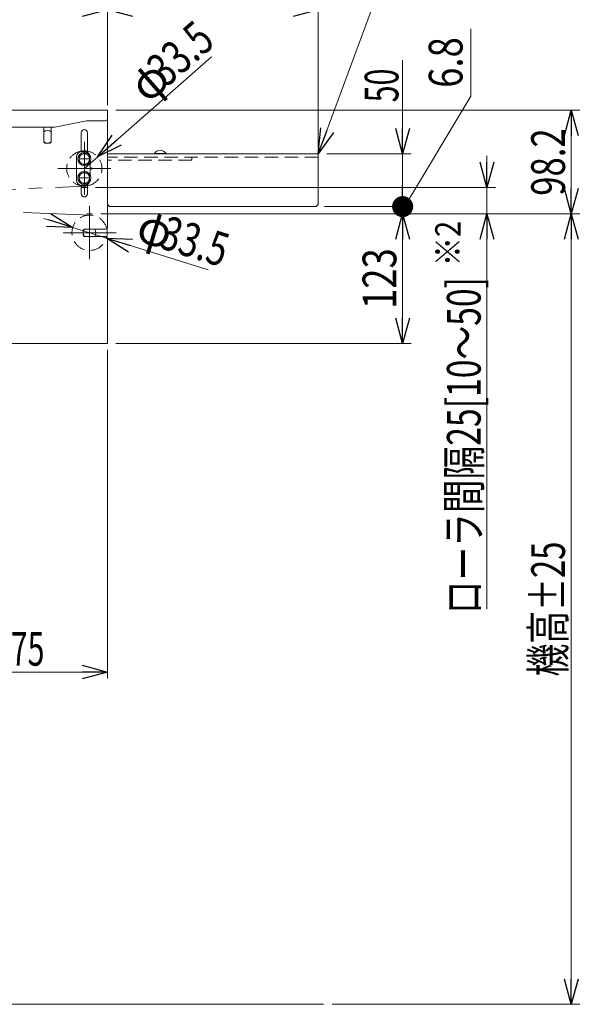
# Model space of a CAD drawing. Units: millimetres. Extents: x -1576 to 1576, y -1081 to 1081.
# Drawn here: x -177 to 361, y -569 to 365 of the extents above; entities that cross this region are included whole.
import ezdxf
from ezdxf.enums import TextEntityAlignment as Align

# ---------------------------------------------------------------- set-up
doc = ezdxf.new("R2010")
doc.units = ezdxf.units.MM
doc.header["$LTSCALE"] = 2
doc.header["$PDSIZE"] = 1
for name, pattern in [('CENTERX2', [101.6, 63.5, -12.7, 12.7, -12.7]), ('DASHED2', [9.525, 6.35, -3.175]), ('PHANTOM', [63.5, 31.75, -6.35, 6.35, -6.35, 6.35, -6.35])]:
    doc.linetypes.add(name, pattern=pattern)
doc.styles.add('dcStyle0', font='ＭＳ Ｐゴシック')
doc.dimstyles.new('dc_Rotated', dxfattribs={"dimtxt": 32, "dimasz": 24.000015, "dimexe": 8, "dimexo": 8, "dimgap": 4.2, "dimtad": 3, "dimdsep": 46, "dimtxsty": 'dcStyle0', "dimblk1": 'OPEN30', "dimblk2": 'OPEN30', "dimsah": 1, "dimcen": 0.09, "dimclrd": 2, "dimclre": 2, "dimclrt": 2, "dimadec": 0, "dimazin": 2, "dimtfac": 1, "dimtdec": 4, "dimtmove": 0, "dimatfit": 3, "dimfxl": 1, "dimarcsym": 1})
doc.dimstyles.new('dc_Rotated_F4', dxfattribs={"dimtxt": 32, "dimasz": 24.000015, "dimexe": 8, "dimexo": 8, "dimgap": 8, "dimtad": 3, "dimdsep": 46, "dimtxsty": 'dcStyle0', "dimblk1": 'OPEN30', "dimblk2": 'OPEN30', "dimsah": 1, "dimcen": 0.09, "dimclrd": 2, "dimclre": 2, "dimclrt": 2, "dimadec": 0, "dimazin": 2, "dimtfac": 1, "dimtdec": 4, "dimtmove": 1, "dimatfit": 3, "dimfxl": 1, "dimarcsym": 1})

# ---------------------------------------------------------------- blocks, each defined once
blk = doc.blocks.new('_Open30')
at = {"color": 0, "linetype": 'ByBlock', "lineweight": -2}
for p, q in [((-1, 0.267949), (0, 0)), ((0, 0), (-1, -0.267949)), ((0, 0), (-1, 0))]:
    blk.add_line(p, q, dxfattribs=at)
blk = doc.blocks.new('*D7')
at = {"color": 2, "linetype": 'Continuous', "lineweight": 13}
for p, q in [((266, 236.34), (266, 206.34)), ((-105.5, 206.34), (274, 206.34)), ((266, 181.34), (266, 206.34)), ((-100.5, 181.34), (274, 181.34)), ((266, -193.85), (266, 181.34))]:
    blk.add_line(p, q, dxfattribs=at)
at = {"color": 2, "xscale": 24.00002246092228, "yscale": 23.99991494578914}
for p, rotation in [((266, 206.34), 270), ((266, 181.34), 89.99999999999999)]:
    blk.add_blockref('_Open30', p, dxfattribs=dict(at, rotation=rotation))
at = {"color": 4, "style": 'dcStyle0', "width": 0.73893}
blk.add_text('ローラ間隔25[10～50]', height=32, rotation=90, dxfattribs=at).set_placement((260, -198.65), (260, 121.35), align=Align.FIT)
blk = doc.blocks.new('*D8')
at = {"color": 2, "linetype": 'Continuous', "lineweight": 13}
for p, q in [((-794, 285.54), (-794, 380.81)), ((-794, 374.81), (-94, 374.81)), ((-94, 284.34), (-94, 380.81))]:
    blk.add_line(p, q, dxfattribs=at)
at = {"color": 2, "xscale": 24.00002246092228, "yscale": 23.99991494578914}
for p, rotation in [((-794, 374.81), 180), ((-94, 374.81), 360)]:
    blk.add_blockref('_Open30', p, dxfattribs=dict(at, rotation=rotation))
at = {"color": 2, "style": 'dcStyle0', "width": 0.825}
blk.add_text('700', height=32, dxfattribs=at).set_placement((-472.8, 382.81), (-415.2, 382.81), align=Align.FIT)
blk = doc.blocks.new('*D9')
at = {"color": 2, "linetype": 'Continuous', "lineweight": 13}
for p, q in [((-94, 284.34), (-94, 380.81)), ((-94, 374.81), (106, 374.81)), ((106, 244.14), (106, 380.81))]:
    blk.add_line(p, q, dxfattribs=at)
at = {"color": 2, "xscale": 24.00002246092228, "yscale": 23.99991494578914}
for p, rotation in [((-94, 374.81), 180), ((106, 374.81), 360)]:
    blk.add_blockref('_Open30', p, dxfattribs=dict(at, rotation=rotation))
at = {"color": 2, "style": 'dcStyle0', "width": 0.6875}
blk.add_text('200', height=32, dxfattribs=at).set_placement((-18, 382.81), (30, 382.81), align=Align.FIT)
blk = doc.blocks.new('*D14')
at = {"color": 2, "linetype": 'Continuous', "lineweight": 13}
for p, q in [((-94, 52.34), (-94, -259.39)), ((-269, -227.66), (-269, -259.39)), ((-269, -253.39), (-94, -253.39))]:
    blk.add_line(p, q, dxfattribs=at)
at = {"color": 2, "xscale": 24.00002246092228, "yscale": 23.99991494578914}
for p, rotation in [((-269, -253.39), 180), ((-94, -253.39), 360)]:
    blk.add_blockref('_Open30', p, dxfattribs=dict(at, rotation=rotation))
at = {"color": 2, "style": 'dcStyle0', "width": 0.6875}
blk.add_text('175', height=32, dxfattribs=at).set_placement((-201.84, -247.39), (-153.84, -247.39), align=Align.FIT)
blk = doc.blocks.new('DC_GROUP_W_MTV_S_010A_6_5')
at = {"color": 2, "linetype": 'Continuous', "lineweight": 13}
for p, q in [((-154.49, 176.89), (1.63, 128.25)), ((-127, 168.32), (-127.09, 168.35)), ((-95.01, 158.36), (-94.92, 158.33))]:
    blk.add_line(p, q, dxfattribs=at)
at = {"color": 2, "xscale": 24.00002246092228, "yscale": 23.99991494578914}
for p, rotation in [((-127, 168.32), 342.6981495413988), ((-95.01, 158.36), 162.6981495413988)]:
    blk.add_blockref('_Open30', p, dxfattribs=dict(at, rotation=rotation))
at = {"color": 2, "style": 'dcStyle0'}
for s, width, p, p2 in [('φ', 0.6875, (-68.53, 156.39), (-37.98, 146.88)), ('33.5', 0.807452, (-46.53, 149.54), (14.57, 130.51))]:
    blk.add_text(s, height=32, rotation=342.69815, dxfattribs=dict(at, width=width)).set_placement(p, p2, align=Align.FIT)
blk = doc.blocks.new('DC_GROUP_W_MTV_S_010A_6_8')
at = {"color": 2, "linetype": 'Continuous', "lineweight": 13}
for p, q in [((-116, 224.34), (4.72, 330.31)), ((-103.41, 235.39), (-103.34, 235.46))]:
    blk.add_line(p, q, dxfattribs=at)
at = {"color": 2, "xscale": 24.00002246092228, "yscale": 23.99991494578914, "rotation": 221.2763685468524}
blk.add_blockref('_Open30', (-103.41, 235.39), dxfattribs=at)
at = {"color": 2, "style": 'dcStyle0'}
for s, width, p, p2 in [('33.5', 0.807452, (-38.56, 300.3), (9.54, 342.52)), ('φ', 0.6875, (-55.88, 285.1), (-31.83, 306.21))]:
    blk.add_text(s, height=32, rotation=41.27637, dxfattribs=dict(at, width=width)).set_placement(p, p2, align=Align.FIT)
blk = doc.blocks.new('DC_GROUP_W_MTV_S_010A_6_9')
at = {"color": 2, "linetype": 'Continuous', "lineweight": 13}
for p, q in [((156.58, 374.81), (106, 238.14)), ((389.43, 374.81), (156.58, 374.81))]:
    blk.add_line(p, q, dxfattribs=at)
at = {"color": 2, "xscale": 24.00002246092228, "yscale": 23.99991494578914, "rotation": 249.6904931424424}
blk.add_blockref('_Open30', (106, 238.14), dxfattribs=at)
blk = doc.blocks.new('*D31')
at = {"color": 2, "linetype": 'Continuous', "lineweight": 13}
for p, q in [((-100.5, 181.34), (194, 181.34)), ((186, 58.34), (186, 181.34)), ((-86, 58.34), (194, 58.34))]:
    blk.add_line(p, q, dxfattribs=at)
at = {"color": 2, "xscale": 24.00002246092228, "yscale": 23.99991494578914}
for p, rotation in [((186, 181.34), 90), ((186, 58.34), 270)]:
    blk.add_blockref('_Open30', p, dxfattribs=dict(at, rotation=rotation))
at = {"color": 2, "style": 'dcStyle0', "width": 0.825}
blk.add_text('123', height=32, rotation=90, dxfattribs=at).set_placement((180, 91.04), (180, 148.64), align=Align.FIT)
blk = doc.blocks.new('*D32')
at = {"color": 2, "linetype": 'Continuous', "lineweight": 13}
for p, q in [((250.79, 356.88), (250.79, 292.88)), ((250.79, 292.88), (186, 184.74)), ((112, 188.14), (194, 188.14)), ((186, 181.34), (186, 188.14)), ((-100.5, 181.34), (194, 181.34))]:
    blk.add_line(p, q, dxfattribs=at)
at = {"color": 2, "style": 'dcStyle0', "width": 0.857311}
blk.add_text('6.8', height=32, rotation=90, dxfattribs=at).set_placement((242.79, 300.88), (242.79, 348.88), align=Align.FIT)
blk = doc.blocks.new('_Dot')
at = {"color": 0, "linetype": 'ByBlock', "lineweight": -2}
blk.add_line((-0.5, 0), (-1, 0), dxfattribs=at)
at = {"color": 0, "linetype": 'ByBlock', "const_width": 0.5}
blk.add_lwpolyline([(-0.25, 0, 1), (0.25, 0, 1)], format="xyb", close=True, dxfattribs=at)
blk = doc.blocks.new('*D33')
at = {"color": 2, "linetype": 'Continuous', "lineweight": 13}
for p, q in [((186, 327.1), (186, 238.14)), ((114, 238.14), (194, 238.14)), ((186, 188.14), (186, 238.14)), ((112, 188.14), (194, 188.14))]:
    blk.add_line(p, q, dxfattribs=at)
at = {"color": 2, "rotation": 270}
for name, p, xscale, yscale in [('_Open30', (186, 238.14), 24.00002246092228, 23.99991494578914), ('_Dot', (186, 188.14), 20, 20)]:
    blk.add_blockref(name, p, dxfattribs=dict(at, xscale=xscale, yscale=yscale))
at = {"color": 2, "style": 'dcStyle0', "width": 0.6875}
blk.add_text('50', height=32, rotation=90, dxfattribs=at).set_placement((182, 287.1), (182, 319.1), align=Align.FIT)
blk = doc.blocks.new('*D34')
at = {"color": 2, "linetype": 'Continuous', "lineweight": 13}
for p, q in [((-100.5, 181.34), (354, 181.34)), ((346, -568.66), (346, 181.34)), ((119, -568.66), (354, -568.66))]:
    blk.add_line(p, q, dxfattribs=at)
at = {"color": 2, "xscale": 24.00002246092228, "yscale": 23.99991494578914}
for p, rotation in [((346, 181.34), 90), ((346, -568.66), 270)]:
    blk.add_blockref('_Open30', p, dxfattribs=dict(at, rotation=rotation))
at = {"color": 4, "style": 'dcStyle0', "width": 0.6875}
blk.add_text('機高±25', height=32, rotation=90, dxfattribs=at).set_placement((340, -257.66), (340, -129.66), align=Align.FIT)
blk = doc.blocks.new('*D35')
at = {"color": 2, "linetype": 'Continuous', "lineweight": 13}
for p, q in [((-86, 279.54), (354, 279.54)), ((346, 181.34), (346, 279.54)), ((-100.5, 181.34), (354, 181.34))]:
    blk.add_line(p, q, dxfattribs=at)
at = {"color": 2, "xscale": 24.00002246092228, "yscale": 23.99991494578914}
for p, rotation in [((346, 279.54), 90), ((346, 181.34), 270)]:
    blk.add_blockref('_Open30', p, dxfattribs=dict(at, rotation=rotation))
at = {"color": 2, "style": 'dcStyle0', "width": 0.807452}
blk.add_text('98.2', height=32, rotation=90, dxfattribs=at).set_placement((340, 198.44), (340, 262.44), align=Align.FIT)

msp = doc.modelspace()

# ---------------------------------------------------------------- linework, layer by layer
at = {"color": 7, "linetype": 'Continuous', "lineweight": 13}
for p, q in [((-94.003, 279.54), (-794.003, 279.54)), ((-94.003, 168.84), (-94.003, 279.54)), ((-744.003, 263.54), (-144.003, 263.54)), ((-154.503, 263.54), (-154.503, 249.34)), ((-147.503, 249.34), (-147.503, 263.54)), ((-114.003, 269.54), (-144.003, 263.54)), ((-114.003, 269.54), (-96.003, 269.54)), ((-119.053, 240.34), (-119.053, 258.29)), ((-112.953, 239.64), (-112.953, 258.29)), ((-153.503, 248.34), (-148.503, 248.34)), ((-123.503, 235.34), (-123.503, 213.34)), ((-116.003, 239.113), (-121.003, 236.226)), ((-121.003, 236.226), (-121.003, 230.453)), ((-118.503, 240.34), (-115.503, 240.34)), ((-111.003, 236.226), (-116.003, 239.113)), ((-111.003, 230.453), (-111.003, 236.226)), ((105.997, 238.14), (-94.003, 238.14)), ((-49.503, 238.54), (-49.503, 238.14)), ((-38.503, 238.54), (-38.503, 238.14)), ((105.997, 190.14), (105.997, 238.14)), ((-121.003, 230.453), (-116.003, 227.566)), ((-116.003, 227.566), (-111.003, 230.453)), ((-110.503, 230.34), (-110.503, 225.34)), ((-110.503, 225.34), (-108.623, 224.523)), ((-116.003, 221.113), (-121.003, 218.226)), ((-121.003, 218.226), (-121.003, 212.453)), ((-111.003, 218.226), (-116.003, 221.113)), ((-111.003, 212.453), (-111.003, 218.226)), ((-110.503, 223.34), (-108.623, 224.156)), ((-110.503, 223.34), (-110.503, 218.34)), ((-121.003, 212.453), (-116.003, 209.566)), ((-119.053, 200.39), (-119.053, 208.34)), ((-118.503, 208.34), (-115.503, 208.34)), ((-116.003, 209.566), (-111.003, 212.453)), ((-112.953, 200.39), (-112.953, 209.039)), ((-92.003, 188.14), (-94.003, 190.14)), ((-92.003, 188.14), (103.997, 188.14)), ((105.997, 190.14), (103.997, 188.14)), ((-117.003, 165.84), (-117.003, 160.84)), ((-96.003, 166.84), (-116.003, 166.84)), ((-96.003, 159.84), (-116.003, 159.84)), ((-94.003, 58.34), (-94.003, 157.84)), ((-692.803, 58.34), (-94.003, 58.34))]:
    msp.add_line(p, q, dxfattribs=at)
at = {"color": 3, "linetype": 'CENTERX2', "lineweight": 13}
for p, q in [((-116.003, 249.465), (-116.003, 199.215)), ((-116.003, 238.215), (-116.003, 228.465)), ((-141.128, 224.34), (-90.878, 224.34)), ((-120.878, 233.34), (-111.128, 233.34)), ((-120.878, 215.34), (-111.128, 215.34)), ((-116.003, 220.215), (-116.003, 210.465)), ((-111.003, 138.215), (-111.003, 188.465)), ((-136.128, 163.34), (-85.878, 163.34))]:
    msp.add_line(p, q, dxfattribs=at)
at = {"color": 4, "linetype": 'DASHED2', "lineweight": 13}
for p, q in [((105.997, 235.14), (-94.003, 235.14)), ((-14.003, 235.14), (-14.003, 232.14)), ((-14.003, 232.14), (-94.003, 232.14))]:
    msp.add_line(p, q, dxfattribs=at)
at = {"color": 3, "linetype": 'Continuous', "lineweight": 13}
for p, q in [((-49.503, 238.54), (-38.503, 238.54)), ((110.997, -568.66), (-799.003, -568.66))]:
    msp.add_line(p, q, dxfattribs=at)
at = {"color": 140, "linetype": 'PHANTOM', "lineweight": 13}
for p, q in [((-777.698, 180.075), (-115.307, 207.604)), ((-110.307, 180.075), (-772.698, 207.604))]:
    msp.add_line(p, q, dxfattribs=at)
at = {"color": 91, "linetype": 'PHANTOM', "lineweight": 13}
for p, q in [((-113.503, 206.34), (-118.503, 206.34)), ((-108.503, 181.34), (-113.503, 181.34))]:
    msp.add_line(p, q, dxfattribs=at)
at = {"color": 7, "linetype": 'Continuous', "lineweight": 13}
for centre in [(-116.003, 233.34), (-116.003, 215.34)]:
    msp.add_circle(centre, 6.25, dxfattribs=at)
at = {"color": 3, "linetype": 'Continuous', "lineweight": 13}
for centre in [(-116.003, 233.34), (-116.003, 215.34)]:
    msp.add_circle(centre, 5, dxfattribs=at)
at = {"color": 7, "linetype": 'Continuous', "lineweight": 13}
for centre, radius, start, end in [((-96.003, 271.54), 2, 270, 0), ((-151.003, 254.34), 6, 54.314665, 125.685335), ((-116.003, 258.29), 3.05, 360, 180), ((-151.003, 254.34), 6, 234.314665, 305.685335), ((-153.503, 249.34), 1, 180, 270), ((-148.503, 249.34), 1, 270, 0), ((-118.503, 235.34), 5, 90, 180), ((-116.003, 224.34), 16.75, 79.508506, 100.491494), ((-115.503, 235.34), 5, 14.386684, 90), ((-44.003, 235.211), 6.429, 31.185622, 148.814378), ((-108.703, 224.34), 0.2, 293.480759, 66.519241), ((-118.503, 213.34), 5, 180, 270), ((-116.003, 224.34), 16.75, 259.508506, 280.491494), ((-115.503, 213.34), 5, 270, 345.613316), ((-116.003, 200.39), 3.05, 180, 360), ((-96.003, 168.84), 2, 270, 0), ((-111.003, 163.34), 6, 144.314665, 215.685335), ((-116.003, 165.84), 1, 90, 180), ((-116.003, 160.84), 1, 180, 270), ((-111.003, 163.34), 6, 324.314665, 35.685335), ((-96.003, 157.84), 2, 0, 90), ((-111.003, 163.34), 16.75, 346.327028, 13.672972)]:
    msp.add_arc(centre, radius, start, end, dxfattribs=at)
at = {"color": 4, "linetype": 'DASHED2', "lineweight": 13}
for centre, start, end in [((-116.003, 224.34), 100.491494, 259.508506), ((-116.003, 224.34), 280.491494, 79.508506), ((-111.003, 163.34), 13.672972, 346.327028)]:
    msp.add_arc(centre, 16.75, start, end, dxfattribs=at)
at = {"color": 7, "linetype": 'Continuous'}
for p in [(-116.003, 233.34), (-116.003, 215.34)]:
    msp.add_point(p, dxfattribs=at)

# ---------------------------------------------------------------- block references
at = {"linetype": 'Continuous'}
for name in ['DC_GROUP_W_MTV_S_010A_6_9', 'DC_GROUP_W_MTV_S_010A_6_8', 'DC_GROUP_W_MTV_S_010A_6_5']:
    msp.add_blockref(name, (0, 0), dxfattribs=at)

# ---------------------------------------------------------------- texts
at = {"color": 2, "style": 'dcStyle0', "width": 0.825}
msp.add_text('※2', height=24, rotation=90, dxfattribs=at).set_placement((240.9, 131.551), (240.9, 174.751), align=Align.FIT)

# ---------------------------------------------------------------- dimensions: what is measured, and where the dimension line sits
at = {"linetype": 'Continuous', "lineweight": 13}
for base, p1, p2, override, picture, middle in [((-94.003, 374.806), (-794.003, 277.54), (-94.003, 276.34), {"dimtxt": 32, "dimasz": 24.000015, "dimexe": 6, "dimexo": 8, "dimgap": 8, "dimtad": 3, "dimtih": 0, "dimtoh": 0, "dimdec": 2, "dimlfac": 1, "dimzin": 8, "dimtxsty": 'dcStyle0', "dimblk1": 'Open30', "dimblk2": 'Open30', "dimsah": 1, "dimclrd": 2, "dimclre": 2, "dimclrt": 2, "dimazin": 2, "dimtofl": 1, "dimtolj": 0, "dimtzin": 8, "dimarcsym": 1}, '*D8', (-444.003, 374.806)), ((105.997, 374.806), (-94.003, 276.34), (105.997, 236.14), {"dimtxt": 32, "dimasz": 24.000015, "dimexe": 6, "dimexo": 8, "dimgap": 8, "dimtad": 3, "dimtih": 0, "dimtoh": 0, "dimdec": 2, "dimlfac": 1, "dimzin": 8, "dimtxsty": 'dcStyle0', "dimblk1": 'Open30', "dimblk2": 'Open30', "dimsah": 1, "dimclrd": 2, "dimclre": 2, "dimclrt": 2, "dimazin": 2, "dimtofl": 1, "dimtolj": 0, "dimtzin": 8, "dimarcsym": 1}, '*D9', (5.997, 374.806)), ((-94.003, -253.394), (-269.003, -219.66), (-94.003, 60.34), {"dimtxt": 32, "dimasz": 24.000015, "dimexe": 6, "dimexo": 8, "dimgap": 6, "dimtad": 3, "dimtih": 0, "dimtoh": 0, "dimdec": 2, "dimlfac": 1, "dimzin": 8, "dimtxsty": 'dcStyle0', "dimblk1": 'Open30', "dimblk2": 'Open30', "dimsah": 1, "dimclrd": 2, "dimclre": 2, "dimclrt": 2, "dimazin": 2, "dimtofl": 1, "dimtolj": 0, "dimtzin": 8, "dimarcsym": 1}, '*D14', (-177.841, -253.394))]:
    dim = msp.add_linear_dim(base=base, p1=p1, p2=p2, dimstyle='dc_Rotated', override=override, dxfattribs=at)
    dim.commit()
    dim.dimension.update_dxf_attribs({"geometry": picture, "text_midpoint": middle, "dimtype": 160})
for base, p1, p2, dimstyle, override, picture, middle in [((185.997, 188.14), (-108.503, 181.34), (103.997, 188.14), 'dc_Rotated_F4', {"dimtxt": 32, "dimasz": 24.000015, "dimexe": 8, "dimexo": 8, "dimgap": 8, "dimtad": 3, "dimtih": 0, "dimtoh": 0, "dimdec": 2, "dimlfac": 1, "dimzin": 8, "dimtxsty": 'dcStyle0', "dimblk1": 'Open30', "dimblk2": 'Open30', "dimsah": 1, "dimclrd": 2, "dimclre": 2, "dimclrt": 2, "dimazin": 2, "dimtofl": 1, "dimtmove": 1, "dimtolj": 0, "dimtzin": 8, "dimarcsym": 1}, '*D32', (250.79, 324.879)), ((185.997, 238.14), (103.997, 188.14), (105.997, 238.14), 'dc_Rotated', {"dimtxt": 32, "dimasz": 20, "dimexe": 8, "dimexo": 8, "dimgap": 4, "dimtad": 3, "dimtih": 0, "dimtoh": 0, "dimdec": 2, "dimlfac": 1, "dimzin": 8, "dimtxsty": 'dcStyle0', "dimblk1": 'Dot', "dimblk2": 'Dot', "dimsah": 1, "dimclrd": 2, "dimclre": 2, "dimclrt": 2, "dimazin": 2, "dimtofl": 1, "dimtolj": 0, "dimtzin": 8, "dimarcsym": 1}, '*D33', (185.997, 303.102)), ((345.997, 279.54), (-108.503, 181.34), (-94.003, 279.54), 'dc_Rotated', {"dimtxt": 32, "dimasz": 24.000015, "dimexe": 8, "dimexo": 8, "dimgap": 6, "dimtad": 3, "dimtih": 0, "dimtoh": 0, "dimdec": 2, "dimlfac": 1, "dimzin": 8, "dimtxsty": 'dcStyle0', "dimblk1": 'Open30', "dimblk2": 'Open30', "dimsah": 1, "dimclrd": 2, "dimclre": 2, "dimclrt": 2, "dimazin": 2, "dimtofl": 1, "dimtolj": 0, "dimtzin": 8, "dimarcsym": 1}, '*D35', (345.997, 230.44)), ((185.997, 181.34), (-94.003, 58.34), (-108.503, 181.34), 'dc_Rotated', {"dimtxt": 32, "dimasz": 24.000015, "dimexe": 8, "dimexo": 8, "dimgap": 6, "dimtad": 3, "dimtih": 0, "dimtoh": 0, "dimdec": 2, "dimlfac": 1, "dimzin": 8, "dimtxsty": 'dcStyle0', "dimblk1": 'Open30', "dimblk2": 'Open30', "dimsah": 1, "dimclrd": 2, "dimclre": 2, "dimclrt": 2, "dimazin": 2, "dimtofl": 1, "dimtolj": 0, "dimtzin": 8, "dimarcsym": 1}, '*D31', (185.997, 119.84))]:
    dim = msp.add_linear_dim(base=base, p1=p1, p2=p2, angle=90, dimstyle=dimstyle, override=override, dxfattribs=at)
    dim.commit()
    dim.dimension.update_dxf_attribs({"geometry": picture, "text_midpoint": middle, "dimtype": 160})
for base, p1, p2, text, picture, middle in [((265.997, 206.34), (-108.503, 181.34), (-113.503, 206.34), 'ローラ間隔<>[10～50]', '*D7', (265.997, -38.65)), ((345.997, 181.34), (110.997, -568.66), (-108.503, 181.34), '機高±25', '*D34', (345.997, -193.66))]:
    dim = msp.add_linear_dim(base=base, p1=p1, p2=p2, angle=90, text=text, dimstyle='dc_Rotated', override={"dimtxt": 32, "dimasz": 24.000015, "dimexe": 8, "dimexo": 8, "dimgap": 6, "dimtad": 3, "dimtih": 0, "dimtoh": 0, "dimdec": 2, "dimlfac": 1, "dimzin": 8, "dimtxsty": 'dcStyle0', "dimblk1": 'Open30', "dimblk2": 'Open30', "dimsah": 1, "dimclrd": 2, "dimclre": 2, "dimclrt": 4, "dimazin": 2, "dimtofl": 1, "dimtolj": 0, "dimtzin": 8, "dimarcsym": 1}, dxfattribs=at)
    dim.commit()
    dim.dimension.update_dxf_attribs({"geometry": picture, "text_midpoint": middle, "dimtype": 160})

doc.saveas('drawing.dxf')
